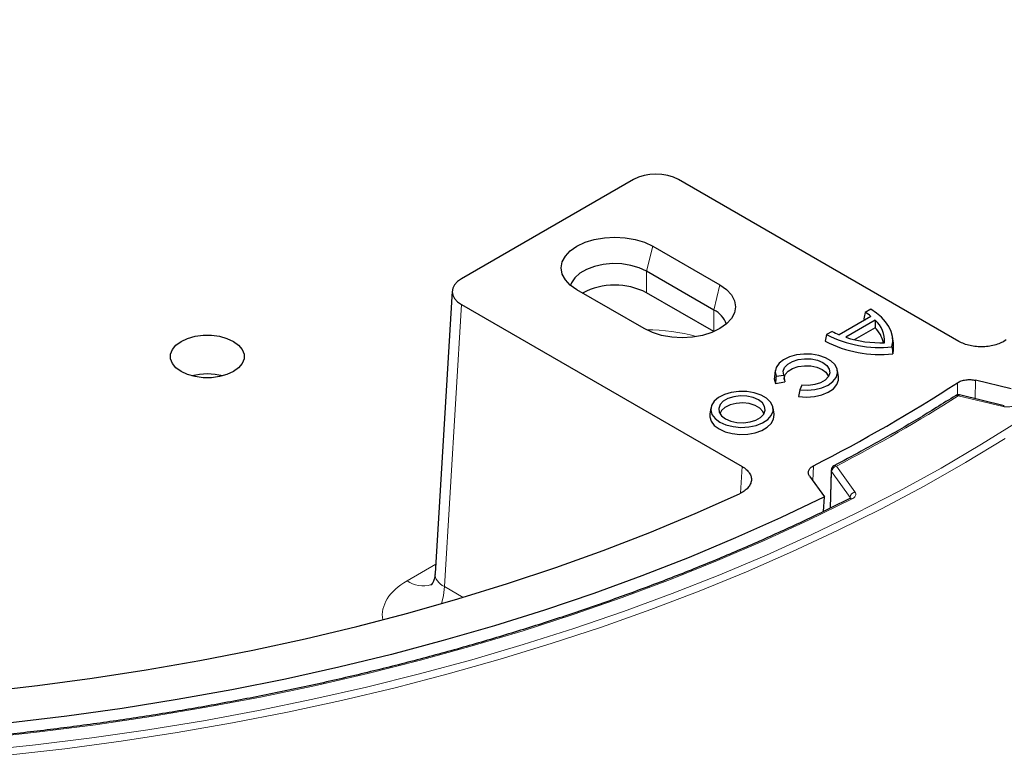
# Model space of a CAD drawing. Units: millimetres. Extents: x 0 to 420, y 0 to 297.
# Drawn here: x 320 to 357, y 122 to 150 of the extents above; entities that cross this region are included whole.
import ezdxf

# ---------------------------------------------------------------- set-up
doc = ezdxf.new("R2010")
doc.units = ezdxf.units.MM

msp = doc.modelspace()

# ---------------------------------------------------------------- linework, layer by layer
at = {"color": 7, "linetype": 'Continuous', "lineweight": 25}
for p, q in [((342.9249, 143.5227), (336.4185, 139.7666)), ((355.2347, 137.3955), (344.6209, 143.5227)), ((343.6491, 141.0017), (346.1947, 139.5322)), ((345.9649, 138.583), (343.4193, 140.0526)), ((336.0678, 139.3012), (335.4209, 128.6057)), ((343.331, 137.879), (340.7854, 139.3486)), ((345.9649, 137.7665), (343.4193, 139.236)), ((336.4185, 138.7876), (347.0323, 132.6603)), ((351.8964, 138.6165), (351.6833, 138.4935)), ((351.9026, 138.344), (350.6975, 137.6483)), ((352.0716, 138.1955), (350.9547, 137.5508)), ((352.0634, 137.9157), (351.2743, 137.4602)), ((350.4385, 137.7749), (350.2254, 137.6519)), ((352.7547, 137.3329), (352.718, 137.576)), ((348.2888, 136.2945), (348.2521, 136.0514)), ((348.3156, 136.0793), (348.6069, 136.1244)), ((350.6805, 136.0514), (350.6438, 136.2945)), ((348.289, 135.8082), (348.6513, 135.8643)), ((349.2894, 135.7373), (349.2113, 135.569)), ((357.2156, 135.5988), (355.8587, 135.9233)), ((356.9496, 134.963), (355.2574, 135.3677)), ((345.8468, 134.8848), (345.8101, 134.6417)), ((348.2386, 134.6417), (348.2019, 134.8848)), ((349.5825, 132.3001), (350.1446, 131.5168)), ((350.399, 132.5159), (350.3623, 131.0808)), ((350.1158, 130.9619), (350.1446, 131.5168))]:
    msp.add_line(p, q, dxfattribs=at)
at = {"color": 8, "linetype": 'Continuous', "lineweight": 18}
for p, q in [((343.4193, 140.0526), (343.6491, 141.0017)), ((343.4193, 139.236), (343.4193, 140.0526)), ((346.1947, 139.5322), (345.9649, 138.583)), ((336.4185, 138.7876), (335.773, 128.1155)), ((345.9649, 137.7665), (345.9649, 138.583)), ((355.1749, 135.3661), (355.1807, 135.8332)), ((355.8587, 135.9233), (355.8502, 135.2259)), ((356.9031, 134.9318), (355.2109, 135.3365)), ((346.9675, 131.6523), (347.0323, 132.6603)), ((349.7386, 132.6915), (349.7094, 132.1232)), ((350.599, 132.6741), (351.2999, 131.6972)), ((350.4143, 132.4695), (350.3789, 131.089)), ((351.1152, 131.4925), (350.4143, 132.4695)), ((351.1141, 131.456), (351.1152, 131.4925)), ((351.1152, 131.4925), (351.1265, 131.4648)), ((334.3596, 128.3344), (335.4423, 128.9595)), ((335.773, 128.1155), (336.4779, 127.7086))]:
    msp.add_line(p, q, dxfattribs=at)
at = {"color": 7, "linetype": 'Continuous', "lineweight": 25, "flags": 128}
for points in [[(340.7854, 139.3486), (340.5336, 139.5257), (340.3465, 139.7278), (340.2312, 139.9471), (340.1923, 140.1751), (340.2312, 140.4032), (340.3465, 140.6225), (340.5336, 140.8246), (340.7854, 141.0017), (341.0923, 141.1471), (341.4423, 141.2551), (341.8222, 141.3216), (342.2172, 141.3441), (342.6123, 141.3216), (342.9922, 141.2551), (343.3422, 141.1471), (343.6491, 141.0017)], [(343.4193, 140.0526), (343.1431, 140.1817), (342.8265, 140.2748), (342.4832, 140.3279), (342.1283, 140.3387), (341.7773, 140.3066), (341.4455, 140.233), (341.1474, 140.1213), (340.8961, 139.9762), (340.7025, 139.8041), (340.5752, 139.6126), (340.5404, 139.5199)], [(346.1947, 139.5322), (346.4465, 139.3551), (346.6336, 139.153), (346.7488, 138.9337), (346.7878, 138.7056), (346.7488, 138.4776), (346.6336, 138.2583), (346.4465, 138.0562), (346.1947, 137.879), (345.8878, 137.7337), (345.5377, 137.6256), (345.1579, 137.5591), (344.7628, 137.5367), (344.3678, 137.5591), (343.9879, 137.6256), (343.6378, 137.7337), (343.331, 137.879)], [(352.7, 137.188), (352.7282, 137.3816), (352.7181, 137.5757), (352.6699, 137.768), (352.5843, 137.9559), (352.4624, 138.137), (352.3057, 138.3089), (352.1162, 138.4694), (351.8964, 138.6165)], [(351.6315, 138.2487), (351.6611, 138.2312), (351.6835, 138.2175)], [(327.7923, 137.3974), (327.9877, 137.2559), (328.1238, 137.0928), (328.1935, 136.9164), (328.1935, 136.7354), (328.1238, 136.559), (327.9877, 136.3959), (327.7923, 136.2544), (327.5472, 136.1416), (327.2647, 136.063), (326.9591, 136.0228), (326.6456, 136.0228), (326.3399, 136.063), (326.0575, 136.1416), (325.8124, 136.2544), (325.6169, 136.3959), (325.4809, 136.559), (325.4111, 136.7354), (325.4111, 136.9164), (325.4809, 137.0928), (325.6169, 137.2559), (325.8124, 137.3974), (326.0575, 137.5102), (326.3399, 137.5887), (326.6456, 137.629), (326.9591, 137.629), (327.2647, 137.5887), (327.5472, 137.5102), (327.7923, 137.3974)], [(349.2113, 135.569), (349.4997, 135.5532), (349.7861, 135.5784), (350.0534, 135.6431), (350.2853, 135.7433), (350.468, 135.8731), (350.5906, 136.0247), (350.6456, 136.1889), (350.6297, 136.3559), (350.5439, 136.5157), (350.3934, 136.6586), (350.1872, 136.7761), (349.9377, 136.8611), (349.6598, 136.9085), (349.3704, 136.9154), (349.0866, 136.8815), (348.8257, 136.8088), (348.6033, 136.7016), (348.4328, 136.5664), (348.3243, 136.4113), (348.2845, 136.2456), (348.3156, 136.0793)], [(348.6069, 136.1244), (348.5876, 136.2685), (348.6392, 136.4099), (348.7578, 136.5372), (348.9336, 136.6401), (349.1524, 136.7103), (349.3966, 136.7421), (349.6465, 136.7329), (349.8818, 136.6836), (350.0835, 136.598), (350.2353, 136.483), (350.325, 136.3481), (350.3453, 136.2041), (350.2945, 136.0625), (350.1768, 135.935), (350.0017, 135.8317), (349.7833, 135.761), (349.5393, 135.7287), (349.2894, 135.7373)], [(348.6257, 135.9481), (348.6228, 136.004), (348.6648, 136.1426), (348.7736, 136.2685), (348.9402, 136.3712), (349.1508, 136.4421), (349.3876, 136.4753), (349.631, 136.4681), (349.8607, 136.421), (350.0574, 136.338), (350.2049, 136.2259), (350.2907, 136.0942), (350.2989, 136.0696)], [(348.2521, 136.0514), (348.2476, 135.9812), (348.289, 135.8082)], [(349.1659, 135.3084), (349.4659, 135.2867), (349.766, 135.3083), (350.0476, 135.3719), (350.2934, 135.4735), (350.4883, 135.607), (350.6204, 135.764), (350.6814, 135.935), (350.6805, 136.0514)], [(346.1885, 134.3431), (346.4227, 134.2383), (346.6946, 134.1703), (346.9872, 134.1436), (347.2822, 134.1597), (347.5609, 134.2176), (347.806, 134.3138), (348.0019, 134.4421), (348.1364, 134.5945), (348.2011, 134.7614), (348.1918, 134.9323), (348.1091, 135.0966), (347.9583, 135.2438), (347.7488, 135.3648), (347.4938, 135.4518), (347.2092, 135.4995), (346.9131, 135.5049), (346.624, 135.4676), (346.36, 135.3899), (346.1377, 135.2768), (345.9712, 135.1354), (345.8708, 134.9744), (345.8429, 134.8042), (345.8893, 134.6352), (346.0069, 134.4782), (346.1885, 134.3431)], [(346.4016, 134.4661), (346.6023, 134.3794), (346.8371, 134.3288), (347.0872, 134.3185), (347.3321, 134.3493), (347.5521, 134.4186), (347.7293, 134.5209), (347.8494, 134.6479), (347.9027, 134.7893), (347.8848, 134.9337), (347.7973, 135.0692), (347.647, 135.1851), (347.4464, 135.2718), (347.2115, 135.3224), (346.9615, 135.3327), (346.7166, 135.3019), (346.4966, 135.2326), (346.3193, 135.1303), (346.1992, 135.0033), (346.1459, 134.8619), (346.1638, 134.7175), (346.2514, 134.582), (346.4016, 134.4661)], [(347.8569, 134.6599), (347.8208, 134.7415), (347.7033, 134.8699), (347.5254, 134.9726), (347.303, 135.0404), (347.0559, 135.0674), (346.8059, 135.0511), (346.5754, 134.9931), (346.3848, 134.8984), (346.2509, 134.7754), (346.1918, 134.6599)], [(345.8101, 134.6417), (345.8077, 134.5381), (345.8607, 134.3713), (345.9813, 134.2166), (346.1625, 134.0831), (346.3938, 133.9785), (346.6617, 133.9089), (346.9507, 133.8783), (347.244, 133.8885), (347.5246, 133.939), (347.776, 134.0268), (347.9838, 134.1467), (348.1358, 134.2919), (348.2232, 134.4538), (348.2409, 134.6231), (348.2386, 134.6417)], [(318.3016, 124.1376), (320.3791, 124.3732), (322.442, 124.6484), (324.488, 124.9628), (326.5148, 125.3161), (328.5203, 125.708), (330.5022, 126.1379), (332.4585, 126.6054), (334.3868, 127.11), (336.2852, 127.6512), (338.1516, 128.2283), (339.9838, 128.8407), (341.78, 129.4878), (343.5381, 130.1688), (345.2562, 130.8831), (346.9325, 131.6297)], [(350.1446, 131.5168), (348.4841, 130.72), (346.7796, 129.9549), (345.0327, 129.2224), (343.2454, 128.523), (341.4195, 127.8578), (339.557, 127.2272), (337.6599, 126.6321), (335.7302, 126.0729), (333.7699, 125.5504), (331.7812, 125.0651), (329.766, 124.6175), (327.7267, 124.208), (325.6653, 123.8372), (323.5841, 123.5054), (321.4852, 123.2129), (319.371, 122.9601)]]:
    msp.add_lwpolyline(points, dxfattribs=at)
at = {"color": 8, "linetype": 'Continuous', "lineweight": 18, "flags": 128}
for points in [[(355.2109, 135.3365), (355.2256, 135.354), (355.2399, 135.3647), (355.253, 135.3682), (355.2574, 135.3677)], [(356.9496, 134.963), (356.9452, 134.9636), (356.9321, 134.96), (356.9179, 134.9493), (356.9031, 134.9318)], [(318.1495, 121.8931), (320.2984, 122.1205), (322.4335, 122.3876), (324.5526, 122.6944), (326.6535, 123.0404), (328.7339, 123.4253), (330.7918, 123.8487), (332.825, 124.3101), (334.8314, 124.8091), (336.809, 125.3452), (338.7555, 125.9178), (340.6691, 126.5262), (342.5478, 127.17), (344.3895, 127.8483), (346.1925, 128.5606), (347.9548, 129.306), (349.6745, 130.0838), (351.35, 130.8932), (352.9794, 131.7333), (354.5611, 132.6033), (356.0934, 133.5023), (357.5747, 134.4292)], [(356.9875, 133.725), (355.476, 132.8092), (353.9142, 131.922), (352.3037, 131.0644), (350.6462, 130.2371), (348.9434, 129.441), (347.197, 128.6771), (345.4089, 127.946), (343.5809, 127.2486), (341.715, 126.5855), (339.813, 125.9574), (337.877, 125.3651), (335.9089, 124.8091), (333.9108, 124.2899), (331.8848, 123.8082), (329.8329, 123.3644), (327.7574, 122.9591), (325.6603, 122.5925), (323.5438, 122.2651), (321.4102, 121.9772), (319.2616, 121.7292)], [(351.1943, 131.4353), (349.5408, 130.6245), (347.8426, 129.8451), (346.1016, 129.0978), (344.3196, 128.3835), (342.4985, 127.7028), (340.6402, 127.0565), (338.7466, 126.4453), (336.8197, 125.8699), (334.8616, 125.3307), (332.8742, 124.8284), (330.8597, 124.3636), (328.8202, 123.9366), (326.7578, 123.548), (324.6747, 123.1981), (322.573, 122.8873), (320.4551, 122.616), (318.323, 122.3845)], [(335.6609, 127.4682), (335.7376, 127.7847), (335.773, 128.1155)]]:
    msp.add_lwpolyline(points, dxfattribs=at)
at = {"color": 7, "linetype": 'Continuous', "lineweight": 25}
for centre, radius, start, end in [((342.2182, 136.9295), 2.6005, 62.49211, 117.98644), ((345.5357, 137.7224), 0.9617, 19.93632, 63.49005), ((350.553, 136.5993), 2.2058, 52.2757, 59.17538), ((351.357, 137.401), 1.0686, 357.1138, 48.03087), ((351.2648, 137.1074), 1.1363, 12.11967, 45.34798), ((352.2536, 141.6386), 4.473, 243.03552, 275.72772), ((351.807, 140.2452), 2.824, 241.01516, 246.86659), ((352.2698, 141.638), 4.2936, 252.16412, 272.0614), ((352.2538, 141.4143), 4.5155, 242.56117, 276.0861), ((351.7565, 137.1823), 1.0095, 345.19265, 8.58154), ((326.8023, 133.8445), 2.3209, 75.46058, 104.53942), ((322.1571, 186.7536), 60.6914, 297.029867, 302.964757), ((355.2109, 135.1732), 0.2, 76.55193, 122.55243), ((350.599, 132.5108), 0.2, 117.56727, 178.53339)]:
    msp.add_arc(centre, radius, start, end, dxfattribs=at)
at = {"color": 8, "linetype": 'Continuous', "lineweight": 18}
for centre, radius, start, end in [((343.5126, 131.3222), 6.5082, 74.02591, 90.80054), ((322.3055, 187.0108), 61.2617, 297.506302, 302.488321), ((355.1527, 135.2508), 0.1036, 55.84825, 118.55345), ((350.6485, 132.4437), 0.2356, 102.11651, 173.73103), ((350.5406, 132.6012), 0.0934, 51.33332, 111.48196), ((350.4755, 132.5152), 0.0764, 179.46227, 216.75093), ((351.3494, 131.4668), 0.2356, 102.11651, 173.73103), ((351.1361, 131.3649), 0.0913, 50.40007, 110.64639), ((334.961, 129.198), 1.0523, 235.14975, 286.98691)]:
    msp.add_arc(centre, radius, start, end, dxfattribs=at)
at = {"color": 7, "linetype": 'Continuous', "lineweight": 25}
for centre, major_axis, ratio, start_param, end_param in [((343.7729, 143.032), (1.2, 0), 0.5779913, 0.7860072, 2.3555855), ((337.2685, 139.2771), (1.2015, 0), 0.576585, 2.3568035, 3.9263818)]:
    msp.add_ellipse(centre, major_axis=major_axis, ratio=ratio, start_param=start_param, end_param=end_param, dxfattribs=at)
at = {"color": 8, "linetype": 'Continuous', "lineweight": 18}
for centre, major_axis, ratio, start_param, end_param in [((336.6265, 128.6621), (1.2044, 0.1196), 0.5704735, 3.0501425, 3.8697901), ((336.6265, 127.029), (3.2039, 0), 0.576585, 2.3568035, 3.2354638)]:
    msp.add_ellipse(centre, major_axis=major_axis, ratio=ratio, start_param=start_param, end_param=end_param, dxfattribs=at)
at = {"color": 7, "linetype": 'Continuous', "lineweight": 25}
for points, knots in [([(351.1039, 131.4504), (350.8323, 131.3141), (350.0444, 130.9189), (348.7088, 130.2857), (347.0853, 129.5607), (345.4233, 128.8651), (343.725, 128.1992), (341.992, 127.5637), (340.2258, 126.9591), (338.4281, 126.3861), (336.6007, 125.8452), (334.7452, 125.3369), (332.8635, 124.8617), (330.9573, 124.4201), (329.0284, 124.0125), (327.0786, 123.6392), (325.1098, 123.3007), (323.1238, 122.9972), (321.1226, 122.7291), (319.108, 122.4966), (317.0819, 122.2999), (315.0463, 122.1392), (313.0031, 122.0147), (310.9542, 121.9265), (308.9015, 121.8746), (306.847, 121.8591), (304.7927, 121.8801), (302.7405, 121.9375), (300.6923, 122.0313), (298.6501, 122.1613), (296.6158, 122.3275), (294.5913, 122.5297), (292.5786, 122.7676), (290.5796, 123.0411), (288.5961, 123.35), (286.63, 123.6938), (284.6833, 124.0723), (282.7577, 124.4851), (280.8551, 124.9319), (278.9772, 125.4122), (277.1259, 125.9254), (275.3029, 126.4713), (273.5099, 127.0491), (271.7486, 127.6585), (270.0207, 128.2987), (268.3279, 128.9691), (266.6716, 129.6693), (265.0536, 130.3983), (263.4753, 131.1556), (261.9382, 131.9405), (260.4438, 132.7522), (258.9934, 133.5898), (257.5885, 134.4527), (256.2303, 135.3399), (254.9201, 136.2507), (253.6593, 137.1841), (252.4488, 138.1393), (251.29, 139.1153), (250.1838, 140.1113), (249.1313, 141.1263), (248.1335, 142.1593), (247.1912, 143.2094), (246.3055, 144.2755), (245.4771, 145.3567), (244.7063, 146.452), (243.9961, 147.5605), (243.385, 148.6007), (243.039, 149.2759), (242.8865, 149.5734)], [0, 0, 0, 0, 0.0080535, 0.0233608, 0.0386687, 0.0539771, 0.0692857, 0.0845947, 0.0999041, 0.1152138, 0.1305239, 0.1458343, 0.161145, 0.1764561, 0.1917674, 0.207079, 0.2223909, 0.237703, 0.2530153, 0.2683277, 0.2836404, 0.2989531, 0.314266, 0.329579, 0.344892, 0.3602051, 0.3755181, 0.3908312, 0.4061442, 0.4214571, 0.43677, 0.4520827, 0.4673952, 0.4827076, 0.4980198, 0.5133318, 0.5286435, 0.543955, 0.5592662, 0.574577, 0.5898875, 0.6051977, 0.6205075, 0.6358169, 0.651126, 0.6664346, 0.6817428, 0.6970507, 0.7123581, 0.7276652, 0.7429719, 0.7582784, 0.7735846, 0.7888907, 0.8041967, 0.8195027, 0.8348088, 0.8501153, 0.8654222, 0.8807299, 0.8960385, 0.9113484, 0.9266599, 0.9419733, 0.957289, 0.9726073, 0.9879288, 1, 1, 1, 1]), ([(357.02, 137.4531), (356.967, 137.4148), (356.908, 137.3804), (356.7786, 137.3191), (356.7071, 137.2919), (356.5578, 137.2474), (356.4799, 137.2299), (356.3579, 137.2106), (356.3162, 137.2054), (356.2331, 137.1977), (356.1498, 137.1924), (356.066, 137.1923), (355.982, 137.1946), (355.9397, 137.1971), (355.8146, 137.2084), (355.7337, 137.2208), (355.5768, 137.2554), (355.5006, 137.2778), (355.36, 137.3304), (355.2947, 137.3608), (355.2347, 137.3955)], [0, 0, 0, 0, 0.125, 0.125, 0.25, 0.25, 0.375, 0.375, 0.4375, 0.4375, 0.5, 0.5625, 0.5625, 0.625, 0.625, 0.75, 0.75, 0.875, 0.875, 1, 1, 1, 1]), ([(355.1807, 135.8332), (355.2221, 135.8601), (355.2695, 135.8827), (355.3496, 135.9102), (355.3776, 135.9182), (355.4347, 135.9314), (355.4641, 135.9367), (355.5244, 135.9448), (355.5554, 135.9475), (355.6169, 135.95), (355.6476, 135.9499), (355.7092, 135.947), (355.7401, 135.9441), (355.8004, 135.9357), (355.8299, 135.9302), (355.8587, 135.9233)], [0, 0, 0, 0, 0.25, 0.25, 0.375, 0.375, 0.5, 0.5, 0.625, 0.625, 0.75, 0.75, 0.875, 0.875, 1, 1, 1, 1]), ([(355.1033, 135.3417), (354.8644, 135.1907), (354.1715, 134.7527), (352.9885, 134.0469), (351.6915, 133.3147), (350.8506, 132.8701), (350.5064, 132.6881)], [0, 0, 0, 0, 0.1634254, 0.4740723, 0.7847321, 1, 1, 1, 1]), ([(347.0323, 132.6603), (347.0923, 132.6257), (347.1449, 132.588), (347.2361, 132.5069), (347.2749, 132.4629), (347.3348, 132.3723), (347.3563, 132.3256), (347.3759, 132.2535), (347.3802, 132.229), (347.3843, 132.1805), (347.384, 132.1321), (347.375, 132.084), (347.3615, 132.0361), (347.3525, 132.012), (347.3192, 131.9415), (347.2888, 131.8965), (347.2118, 131.8104), (347.1647, 131.7691), (347.0584, 131.6943), (346.9988, 131.6603), (346.9325, 131.6297)], [0, 0, 0, 0, 0.125, 0.125, 0.25, 0.25, 0.375, 0.375, 0.4375, 0.4375, 0.5, 0.5625, 0.5625, 0.625, 0.625, 0.75, 0.75, 0.875, 0.875, 1, 1, 1, 1]), ([(349.5825, 132.3001), (349.5586, 132.3334), (349.5442, 132.3679), (349.5364, 132.4215), (349.5362, 132.4395), (349.5406, 132.4749), (349.5451, 132.4925), (349.5589, 132.5273), (349.5683, 132.5446), (349.5912, 132.5776), (349.6048, 132.5936), (349.6362, 132.6242), (349.6542, 132.639), (349.6937, 132.6667), (349.7153, 132.6796), (349.7386, 132.6915)], [0, 0, 0, 0, 0.25, 0.25, 0.375, 0.375, 0.5, 0.5, 0.625, 0.625, 0.75, 0.75, 0.875, 0.875, 1, 1, 1, 1]), ([(351.1355, 131.4713), (351.1356, 131.4715), (351.1359, 131.4722), (351.1239, 131.46), (351.1065, 131.4524), (351.1024, 131.4506)], [0, 0, 0, 0, 0.3633238, 0.8479513, 1, 1, 1, 1]), ([(335.4153, 128.6083), (335.4158, 128.5864), (335.4176, 128.4952), (335.3735, 128.3557), (335.3151, 128.2308), (335.2678, 128.1732), (335.2698, 128.1752), (335.2704, 128.1759)], [0, 0, 0, 0, 0.0925425, 0.3868882, 0.6390278, 0.8815313, 1, 1, 1, 1])]:
    msp.add_open_spline(points, degree=3, knots=knots, dxfattribs=at)
for points in [[(351.6833, 138.4935), (351.6661, 138.4119), (351.6488, 138.3304), (351.6315, 138.2487)], [(352.0716, 138.1955), (352.069, 138.1023), (352.0662, 138.009), (352.0634, 137.9157)], [(350.2254, 137.6519), (350.2079, 137.5702), (350.1904, 137.4885), (350.173, 137.4068)], [(352.7, 137.188), (352.7109, 137.1001), (352.7217, 137.0121), (352.7325, 136.9243)], [(348.3156, 136.0793), (348.3066, 135.989), (348.2977, 135.8986), (348.289, 135.8082)], [(348.6069, 136.1244), (348.6214, 136.0376), (348.6362, 135.9509), (348.6513, 135.8643)], [(349.2113, 135.569), (349.1961, 135.4821), (349.181, 135.3952), (349.1659, 135.3084)]]:
    msp.add_open_spline(points, degree=3, dxfattribs=at)
at = {"color": 8, "linetype": 'Continuous', "lineweight": 18}
for points, knots in [([(356.9031, 134.9318), (356.9324, 134.9261), (357.0043, 134.9122), (357.1272, 134.9139), (357.2577, 134.9393), (357.3237, 134.975), (357.3567, 134.9928)], [0, 0, 0, 0, 0.1863955, 0.4575965, 0.7287985, 1, 1, 1, 1]), ([(351.1943, 131.4353), (351.2161, 131.4479), (351.2695, 131.479), (351.3212, 131.5434), (351.3394, 131.6222), (351.3131, 131.6722), (351.2999, 131.6972)], [0, 0, 0, 0, 0.1861448, 0.4573862, 0.7286946, 1, 1, 1, 1])]:
    msp.add_open_spline(points, degree=3, knots=knots, dxfattribs=at)

doc.saveas('drawing.dxf')
